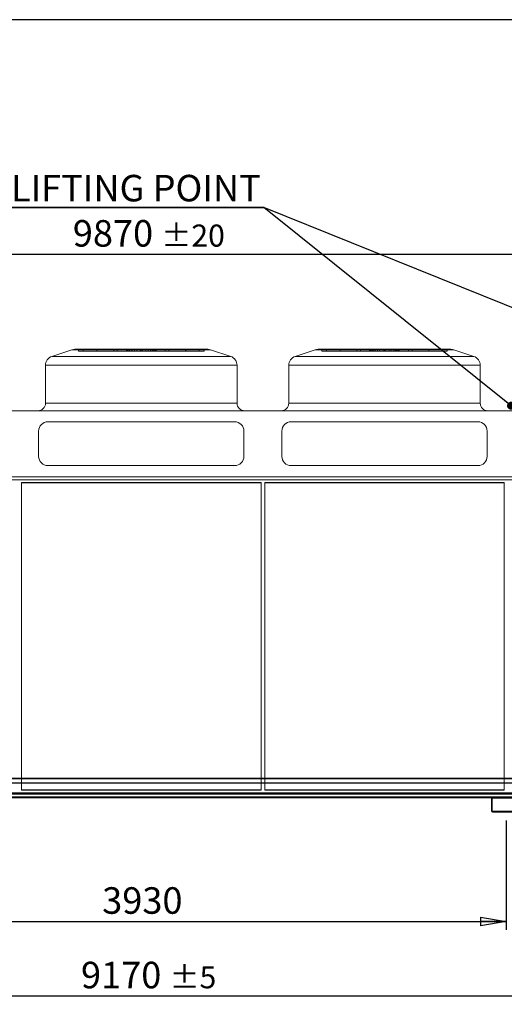
# Model space of a CAD drawing. Units: millimetres. Extents: x 237 to 18611, y 261 to 13090.
# Drawn here: x 9388 to 11999, y 7785 to 13090 of the extents above; entities that cross this region are included whole.
import ezdxf

# ---------------------------------------------------------------- set-up
doc = ezdxf.new("R2010")
doc.units = ezdxf.units.MM
doc.header["$LTSCALE"] = 45
doc.linetypes.add('SLD-Solid', pattern=[0])
doc.layers.add('GEOMETRY', color=7, linetype='SLD-Solid')
doc.layers.add('TITLE', color=7, linetype='SLD-Solid')
doc.styles.add('SLDTEXTSTYLE0', font='TXT', dxfattribs={"width": 0.605})
doc.dimstyles.new('SLDDIMSTYLE0', dxfattribs={"dimtxt": 138.689209, "dimasz": 138.689209, "dimexe": 0, "dimexo": 0.0625, "dimgap": 34.672302, "dimtad": 1, "dimdec": 0, "dimrnd": 1e-09, "dimzin": 12, "dimdsep": 46, "dimtxsty": 'SLDTEXTSTYLE0', "dimblk1": 'CLOSED', "dimblk2": 'CLOSED', "dimsah": 1, "dimcen": 0.09, "dimadec": 0, "dimazin": 3, "dimtfac": 1, "dimtdec": 0, "dimtofl": 0, "dimtmove": 0, "dimatfit": 3, "dimldrblk": 'CLOSED', "dimfxl": 1, "dimfrac": 2, "dimtolj": 1, "dimtzin": 12, "dimarcsym": 0})
doc.dimstyles.new('SLDDIMSTYLE3', dxfattribs={"dimtxt": 138.689209, "dimasz": 138.689209, "dimexe": 0, "dimexo": 0.0625, "dimgap": 34.672302, "dimtad": 1, "dimdec": 0, "dimrnd": 1e-09, "dimzin": 12, "dimdsep": 46, "dimtxsty": 'SLDTEXTSTYLE0', "dimblk1": 'CLOSED', "dimblk2": 'CLOSED', "dimsah": 1, "dimcen": 0.09, "dimadec": 0, "dimazin": 3, "dimtol": 1, "dimtp": 20, "dimtm": 20, "dimtfac": 1, "dimtdec": 0, "dimtofl": 0, "dimtmove": 0, "dimatfit": 3, "dimldrblk": 'CLOSED', "dimfxl": 1, "dimfrac": 2, "dimtolj": 1, "dimarcsym": 0})
doc.dimstyles.new('SLDDIMSTYLE5', dxfattribs={"dimtxt": 138.689209, "dimasz": 138.689209, "dimexe": 0, "dimexo": 0.0625, "dimgap": 34.672302, "dimtad": 1, "dimdec": 0, "dimrnd": 1e-09, "dimzin": 12, "dimdsep": 46, "dimtxsty": 'SLDTEXTSTYLE0', "dimblk1": 'CLOSED', "dimblk2": 'CLOSED', "dimsah": 1, "dimcen": 0.09, "dimadec": 0, "dimazin": 3, "dimtol": 1, "dimtp": 5, "dimtm": 5, "dimtfac": 1, "dimtdec": 0, "dimtofl": 0, "dimtmove": 0, "dimatfit": 3, "dimldrblk": 'CLOSED', "dimfxl": 1, "dimfrac": 2, "dimtolj": 1, "dimarcsym": 0})
doc.dimstyles.new('SLDDIMSTYLE7', dxfattribs={"dimtxt": 0.18, "dimasz": 42.673603, "dimexe": 0, "dimexo": 0.0625, "dimgap": 0, "dimtad": 0, "dimtih": 1, "dimtoh": 1, "dimdec": 0, "dimrnd": 1e-09, "dimzin": 0, "dimdsep": 46, "dimtxsty": 'Standard', "dimblk1": 'DOT', "dimblk2": 'DOT', "dimsah": 1, "dimcen": 0.09, "dimadec": 0, "dimazin": 0, "dimtfac": 42.673603, "dimtdec": 0, "dimtofl": 0, "dimtmove": 0, "dimatfit": 3, "dimldrblk": 'DOT', "dimfxl": 1, "dimfrac": 2, "dimtolj": 1, "dimtzin": 0, "dimarcsym": 0})

# ---------------------------------------------------------------- blocks, each defined once
blk = doc.blocks.new('_CLOSED')
at = {"color": 0, "linetype": 'ByBlock', "lineweight": -2}
for p, q in [((-1, 0.166667), (0, 0)), ((-1, 0.166667), (-1, -0.166667)), ((0, 0), (-1, -0.166667)), ((0, 0), (-1, 0))]:
    blk.add_line(p, q, dxfattribs=at)
blk = doc.blocks.new('_D_1')
at = {"layer": 'GEOMETRY', "transparency": 16777216}
for p, q in [((8079.3, 8774.9), (8079.3, 8186.4)), ((12009.3, 8774.9), (12009.3, 8186.4)), ((8079.3, 8231.4), (12009.3, 8231.4))]:
    blk.add_line(p, q, dxfattribs=at)
at = {"layer": 'GEOMETRY', "transparency": 16777216, "xscale": 138.689208984375, "yscale": 138.689208984375, "rotation": 180.0000000000004}
blk.add_blockref('_CLOSED', (8079.3, 8231.4), dxfattribs=at)
at = {"layer": 'GEOMETRY', "transparency": 16777216, "xscale": 138.689208984375, "yscale": 138.689208984375}
blk.add_blockref('_CLOSED', (12009.3, 8231.4), dxfattribs=at)
at = {"layer": 'GEOMETRY', "transparency": 16777216, "insert": (9832.6, 8415.6), "char_height": 142.88, "attachment_point": 1, "style": 'SLDTEXTSTYLE0'}
blk.add_mtext('3930', dxfattribs=at)
blk = doc.blocks.new('_D_5')
at = {"layer": 'GEOMETRY', "transparency": 16777216}
for p, q in [((5109.3, 9631.9), (5109.3, 11871.2)), ((14979.3, 10312.9), (14979.3, 11871.2)), ((5109.3, 11826.2), (14979.3, 11826.2))]:
    blk.add_line(p, q, dxfattribs=at)
at = {"layer": 'GEOMETRY', "transparency": 16777216, "xscale": 138.689208984375, "yscale": 138.689208984375, "rotation": 180.0000000000004}
blk.add_blockref('_CLOSED', (5109.3, 11826.2, 54.8), dxfattribs=at)
at = {"layer": 'GEOMETRY', "transparency": 16777216, "xscale": 138.689208984375, "yscale": 138.689208984375}
blk.add_blockref('_CLOSED', (14979.3, 11826.2, 54.8), dxfattribs=at)
at = {"layer": 'GEOMETRY', "transparency": 16777216, "attachment_point": 1, "style": 'SLDTEXTSTYLE0'}
for s, insert, char_height in [('9870', (9674.4, 12010.4), 142.88), ('±20', (10150.7, 11986.4), 119.06)]:
    blk.add_mtext(s, dxfattribs=dict(at, insert=insert, char_height=char_height))
blk = doc.blocks.new('_D_7')
at = {"layer": 'GEOMETRY', "transparency": 16777216}
for p, q in [((5459.3, 8684.9), (5459.3, 7784.9)), ((14629.3, 8684.9), (14629.3, 7784.9)), ((5459.3, 7829.9), (14629.3, 7829.9))]:
    blk.add_line(p, q, dxfattribs=at)
at = {"layer": 'GEOMETRY', "transparency": 16777216, "xscale": 138.689208984375, "yscale": 138.689208984375, "rotation": 180.0000000000004}
blk.add_blockref('_CLOSED', (5459.3, 7829.9, 54.8), dxfattribs=at)
at = {"layer": 'GEOMETRY', "transparency": 16777216, "xscale": 138.689208984375, "yscale": 138.689208984375}
blk.add_blockref('_CLOSED', (14629.3, 7829.9, 54.8), dxfattribs=at)
at = {"layer": 'GEOMETRY', "transparency": 16777216, "attachment_point": 1, "style": 'SLDTEXTSTYLE0'}
for s, insert, char_height in [('9170', (9718.5, 8014), 142.88), ('±5', (10194.8, 7990.1), 119.06)]:
    blk.add_mtext(s, dxfattribs=dict(at, insert=insert, char_height=char_height))
blk = doc.blocks.new('SW_NOTE_3')
at = {"layer": 'GEOMETRY', "color": 0}
for p, q in [((0, 0), (1362.5, 0)), ((1362.5, 0), (0, 0)), ((0, 0), (1362.5, 0)), ((1362.5, 0), (0, 0)), ((0, 0), (1362.5, 0)), ((1362.5, 0), (0, 0))]:
    blk.add_line(p, q, dxfattribs=at)
at = {"layer": 'GEOMETRY', "color": 0, "insert": (0.4, 175.8), "char_height": 142.875, "attachment_point": 1, "style": 'SLDTEXTSTYLE0'}
blk.add_mtext('LIFTING POINT', dxfattribs=at)
blk = doc.blocks.new('_DOT')
at = {"color": 0, "linetype": 'ByBlock', "lineweight": -2}
blk.add_line((-0.5, 0), (-1, 0), dxfattribs=at)
at = {"color": 0, "linetype": 'ByBlock', "const_width": 0.5}
blk.add_lwpolyline([(-0.25, 0, 1), (0.25, 0, 1)], format="xyb", close=True, dxfattribs=at)

msp = doc.modelspace()

# ---------------------------------------------------------------- linework, layer by layer
at = {"color": 7, "linetype": 'SLD-Solid', "lineweight": 15}
for p, q in [((9669.6, 11311.9), (9561.5, 11275.9)), ((9685.4, 11314.5), (10401.2, 11314.5)), ((10525.1, 11275.9), (10417, 11311.9)), ((10979.6, 11311.9), (10871.5, 11275.9)), ((10995.4, 11314.5), (11711.2, 11314.5)), ((11835.1, 11275.9), (11727, 11311.9)), ((9527.3, 11228.4), (9527.3, 11023.5)), ((10559.3, 11023.5), (10559.3, 11228.4)), ((10837.3, 11228.4), (10837.3, 11023.5)), ((11869.3, 11023.5), (11869.3, 11228.4)), ((14654.3, 10983.5), (5434.3, 10983.5)), ((10546.3, 10923.5), (9540.3, 10923.5)), ((11856.3, 10923.5), (10850.3, 10923.5)), ((9490.3, 10873.5), (9490.3, 10737.3)), ((10596.3, 10737.3), (10596.3, 10873.5)), ((10800.3, 10873.5), (10800.3, 10737.3)), ((11906.3, 10737.3), (11906.3, 10873.5)), ((9540.3, 10687.3), (10546.3, 10687.3)), ((10850.3, 10687.3), (11856.3, 10687.3)), ((14654.3, 10627.3), (5434.3, 10627.3)), ((14654.3, 10610.9), (5434.3, 10610.9)), ((10688.3, 10593.9), (9398.3, 10593.9)), ((9398.3, 10593.9), (9398.3, 9003.9)), ((10688.3, 9003.9), (10688.3, 10593.9)), ((11998.3, 10593.9), (10708.3, 10593.9)), ((10708.3, 10593.9), (10708.3, 9003.9)), ((11998.3, 9003.9), (11998.3, 10593.9)), ((14629.3, 9003.9), (5459.3, 9003.9)), ((14629.3, 8977.7), (5459.3, 8977.7)), ((14629.3, 8901.9), (5459.3, 8901.9)), ((11935.3, 8899.9), (8153.3, 8899.9)), ((11930.8, 8897.9), (8157.8, 8897.9)), ((11929.3, 8893.9), (11929.3, 8825.9)), ((11934.3, 8893.9), (11934.3, 8825.9)), ((12083.3, 8899.9), (11935.3, 8899.9)), ((12083.3, 8894.9), (11935.3, 8894.9)), ((11935.3, 8824.9), (12083.3, 8824.9)), ((11935.3, 8819.9), (12083.3, 8819.9))]:
    msp.add_line(p, q, dxfattribs=at)
at = {"color": 7, "linetype": 'SLD-Solid', "lineweight": 0}
for p, q in [((9669.6, 11311.9), (9561.5, 11275.9)), ((9669.6, 11311.9), (10417, 11311.9)), ((10417, 11311.9), (9669.6, 11311.9)), ((9685.4, 11314.5), (10401.2, 11314.5)), ((9685.4, 11314.5), (10401.2, 11314.5)), ((9705.4, 11304.5), (9705.4, 11314.5)), ((9705.4, 11314.5), (9731.1, 11314.5)), ((9967.1, 11314.5), (9705.4, 11314.5)), ((9705.4, 11314.5), (9731.1, 11314.5)), ((9967.1, 11314.5), (9705.4, 11314.5)), ((9705.4, 11304.5), (9731.1, 11304.5)), ((9967.1, 11304.5), (9705.4, 11304.5)), ((9705.4, 11304.5), (9731.1, 11304.5)), ((9967.1, 11304.5), (9705.4, 11304.5)), ((9731.1, 11304.5), (9731.1, 11314.5)), ((9731.1, 11314.5), (9963.6, 11314.5)), ((9731.1, 11314.5), (9982.2, 11314.5)), ((9804.4, 11314.5), (9731.1, 11314.5)), ((9731.1, 11314.5), (9963.6, 11314.5)), ((9731.1, 11314.5), (9982.2, 11314.5)), ((9804.4, 11314.5), (9731.1, 11314.5)), ((9731.1, 11304.5), (9963.6, 11304.5)), ((9731.1, 11304.5), (9982.2, 11304.5)), ((9804.4, 11304.5), (9731.1, 11304.5)), ((9731.1, 11304.5), (9963.6, 11304.5)), ((9731.1, 11304.5), (9982.2, 11304.5)), ((9804.4, 11304.5), (9731.1, 11304.5)), ((9972.2, 11314.5), (9804.1, 11314.5)), ((9972.2, 11314.5), (9804.1, 11314.5)), ((9804.1, 11314.5), (9804.1, 11304.5)), ((9804.1, 11314.5), (9804.1, 11304.5)), ((9972.2, 11304.5), (9804.1, 11304.5)), ((9972.2, 11304.5), (9804.1, 11304.5)), ((9804.4, 11314.5), (9914, 11314.5)), ((9804.4, 11304.5), (9804.4, 11314.5)), ((10006.6, 11314.5), (9804.4, 11314.5)), ((9804.4, 11314.5), (9914, 11314.5)), ((10006.6, 11314.5), (9804.4, 11314.5)), ((9804.4, 11304.5), (9914, 11304.5)), ((10006.6, 11304.5), (9804.4, 11304.5)), ((9804.4, 11304.5), (9914, 11304.5)), ((10006.6, 11304.5), (9804.4, 11304.5)), ((9991.6, 11314.5), (9894.9, 11314.5)), ((9991.6, 11314.5), (9894.9, 11314.5)), ((9894.9, 11314.5), (9894.9, 11304.5)), ((9894.9, 11314.5), (9894.9, 11304.5)), ((9991.6, 11304.5), (9894.9, 11304.5)), ((9991.6, 11304.5), (9894.9, 11304.5)), ((9914, 11304.5), (9914, 11314.5)), ((9914, 11314.5), (10043.3, 11314.5)), ((10043.3, 11314.5), (9914, 11314.5)), ((9914, 11314.5), (10043.3, 11314.5)), ((10043.3, 11314.5), (9914, 11314.5)), ((9914, 11304.5), (10043.3, 11304.5)), ((10043.3, 11304.5), (9914, 11304.5)), ((9914, 11304.5), (10043.3, 11304.5)), ((10043.3, 11304.5), (9914, 11304.5)), ((9967.1, 11314.5), (9963.3, 11314.5)), ((9967.1, 11314.5), (9963.3, 11314.5)), ((9963.3, 11314.5), (9963.3, 11304.5)), ((9963.3, 11314.5), (9963.3, 11304.5)), ((9967.1, 11304.5), (9963.3, 11304.5)), ((9967.1, 11304.5), (9963.3, 11304.5)), ((9963.6, 11304.5), (9963.6, 11314.5)), ((9967.1, 11304.5), (9967.1, 11314.5)), ((9972.2, 11304.5), (9972.2, 11314.5)), ((9991.6, 11314.5), (9972.2, 11314.5)), ((9991.6, 11314.5), (9972.2, 11314.5)), ((9991.6, 11304.5), (9972.2, 11304.5)), ((9991.6, 11304.5), (9972.2, 11304.5)), ((10043.3, 11314.5), (9978.9, 11314.5)), ((10043.3, 11314.5), (9978.9, 11314.5)), ((9978.9, 11314.5), (9978.9, 11304.5)), ((9978.9, 11314.5), (9978.9, 11304.5)), ((10043.3, 11304.5), (9978.9, 11304.5)), ((10043.3, 11304.5), (9978.9, 11304.5)), ((9982.2, 11304.5), (9982.2, 11314.5)), ((9982.2, 11314.5), (10006.6, 11314.5)), ((9982.2, 11314.5), (10006.6, 11314.5)), ((9982.2, 11304.5), (10006.6, 11304.5)), ((9982.2, 11304.5), (10006.6, 11304.5)), ((9991.6, 11304.5), (9991.6, 11314.5)), ((9993.3, 11314.5), (10093.3, 11314.5)), ((9993.3, 11314.5), (10093.3, 11314.5)), ((9993.3, 11314.5), (9993.3, 11304.5)), ((9993.3, 11314.5), (9993.3, 11304.5)), ((9993.3, 11304.5), (10093.3, 11304.5)), ((9993.3, 11304.5), (10093.3, 11304.5)), ((10006.6, 11304.5), (10006.6, 11314.5)), ((10018.9, 11304.5), (10018.9, 11314.5)), ((10050, 11314.5), (10018.9, 11314.5)), ((10050, 11314.5), (10018.9, 11314.5)), ((10050, 11304.5), (10018.9, 11304.5)), ((10050, 11304.5), (10018.9, 11304.5)), ((10036.6, 11314.5), (10067.7, 11314.5)), ((10036.6, 11304.5), (10036.6, 11314.5)), ((10036.6, 11314.5), (10067.7, 11314.5)), ((10036.6, 11304.5), (10067.7, 11304.5)), ((10036.6, 11304.5), (10067.7, 11304.5)), ((10043.3, 11314.5), (10172.6, 11314.5)), ((10043.3, 11304.5), (10043.3, 11314.5)), ((10172.6, 11314.5), (10043.3, 11314.5)), ((10043.3, 11314.5), (10107.7, 11314.5)), ((10043.3, 11314.5), (10172.6, 11314.5)), ((10172.6, 11314.5), (10043.3, 11314.5)), ((10043.3, 11314.5), (10107.7, 11314.5)), ((10043.3, 11314.5), (10043.3, 11304.5)), ((10043.3, 11304.5), (10043.3, 11314.5)), ((10043.3, 11314.5), (10043.3, 11304.5)), ((10043.3, 11304.5), (10043.3, 11314.5)), ((10043.3, 11304.5), (10172.6, 11304.5)), ((10172.6, 11304.5), (10043.3, 11304.5)), ((10043.3, 11304.5), (10107.7, 11304.5)), ((10043.3, 11304.5), (10172.6, 11304.5)), ((10172.6, 11304.5), (10043.3, 11304.5)), ((10043.3, 11304.5), (10107.7, 11304.5)), ((10050, 11304.5), (10050, 11314.5)), ((10067.7, 11304.5), (10067.7, 11314.5)), ((10080, 11314.5), (10282.2, 11314.5)), ((10080, 11304.5), (10080, 11314.5)), ((10104.4, 11314.5), (10080, 11314.5)), ((10080, 11314.5), (10282.2, 11314.5)), ((10104.4, 11314.5), (10080, 11314.5)), ((10080, 11304.5), (10282.2, 11304.5)), ((10104.4, 11304.5), (10080, 11304.5)), ((10080, 11304.5), (10282.2, 11304.5)), ((10104.4, 11304.5), (10080, 11304.5)), ((10093.3, 11304.5), (10093.3, 11314.5)), ((10093.3, 11304.5), (10093.3, 11314.5)), ((10095, 11314.5), (10114.4, 11314.5)), ((10095, 11304.5), (10095, 11314.5)), ((10095, 11314.5), (10191.7, 11314.5)), ((10095, 11314.5), (10114.4, 11314.5)), ((10095, 11314.5), (10191.7, 11314.5)), ((10095, 11304.5), (10114.4, 11304.5)), ((10095, 11304.5), (10191.7, 11304.5)), ((10095, 11304.5), (10114.4, 11304.5)), ((10095, 11304.5), (10191.7, 11304.5)), ((10104.4, 11304.5), (10104.4, 11314.5)), ((10355.5, 11314.5), (10104.4, 11314.5)), ((10355.5, 11314.5), (10104.4, 11314.5)), ((10355.5, 11304.5), (10104.4, 11304.5)), ((10355.5, 11304.5), (10104.4, 11304.5)), ((10107.7, 11304.5), (10107.7, 11314.5)), ((10107.7, 11304.5), (10107.7, 11314.5)), ((10114.4, 11304.5), (10114.4, 11314.5)), ((10114.4, 11314.5), (10282.5, 11314.5)), ((10114.4, 11314.5), (10282.5, 11314.5)), ((10114.4, 11304.5), (10282.5, 11304.5)), ((10114.4, 11304.5), (10282.5, 11304.5)), ((10119.5, 11314.5), (10381.2, 11314.5)), ((10119.5, 11304.5), (10119.5, 11314.5)), ((10119.5, 11314.5), (10123.3, 11314.5)), ((10119.5, 11314.5), (10381.2, 11314.5)), ((10119.5, 11314.5), (10123.3, 11314.5)), ((10119.5, 11304.5), (10381.2, 11304.5)), ((10119.5, 11304.5), (10123.3, 11304.5)), ((10119.5, 11304.5), (10381.2, 11304.5)), ((10119.5, 11304.5), (10123.3, 11304.5)), ((10123, 11304.5), (10123, 11314.5)), ((10355.5, 11314.5), (10123, 11314.5)), ((10355.5, 11314.5), (10123, 11314.5)), ((10355.5, 11304.5), (10123, 11304.5)), ((10355.5, 11304.5), (10123, 11304.5)), ((10123.3, 11304.5), (10123.3, 11314.5)), ((10123.3, 11304.5), (10123.3, 11314.5)), ((10172.6, 11304.5), (10172.6, 11314.5)), ((10282.2, 11314.5), (10172.6, 11314.5)), ((10282.2, 11314.5), (10172.6, 11314.5)), ((10282.2, 11304.5), (10172.6, 11304.5)), ((10282.2, 11304.5), (10172.6, 11304.5)), ((10191.7, 11304.5), (10191.7, 11314.5)), ((10191.7, 11304.5), (10191.7, 11314.5)), ((10282.2, 11304.5), (10282.2, 11314.5)), ((10282.2, 11314.5), (10355.5, 11314.5)), ((10282.2, 11314.5), (10355.5, 11314.5)), ((10282.2, 11304.5), (10355.5, 11304.5)), ((10282.2, 11304.5), (10355.5, 11304.5)), ((10282.5, 11304.5), (10282.5, 11314.5)), ((10282.5, 11304.5), (10282.5, 11314.5)), ((10355.5, 11304.5), (10355.5, 11314.5)), ((10381.2, 11314.5), (10355.5, 11314.5)), ((10381.2, 11314.5), (10355.5, 11314.5)), ((10381.2, 11304.5), (10355.5, 11304.5)), ((10381.2, 11304.5), (10355.5, 11304.5)), ((10381.2, 11304.5), (10381.2, 11314.5)), ((10525.1, 11275.9), (10417, 11311.9)), ((10979.6, 11311.9), (10871.5, 11275.9)), ((10979.6, 11311.9), (11727, 11311.9)), ((11727, 11311.9), (10979.6, 11311.9)), ((10995.4, 11314.5), (11711.2, 11314.5)), ((10995.4, 11314.5), (11711.2, 11314.5)), ((11015.4, 11304.5), (11015.4, 11314.5)), ((11015.4, 11314.5), (11041.1, 11314.5)), ((11277.1, 11314.5), (11015.4, 11314.5)), ((11015.4, 11314.5), (11041.1, 11314.5)), ((11277.1, 11314.5), (11015.4, 11314.5)), ((11015.4, 11304.5), (11041.1, 11304.5)), ((11277.1, 11304.5), (11015.4, 11304.5)), ((11015.4, 11304.5), (11041.1, 11304.5)), ((11277.1, 11304.5), (11015.4, 11304.5)), ((11041.1, 11304.5), (11041.1, 11314.5)), ((11041.1, 11314.5), (11273.6, 11314.5)), ((11041.1, 11314.5), (11292.2, 11314.5)), ((11114.4, 11314.5), (11041.1, 11314.5)), ((11041.1, 11314.5), (11273.6, 11314.5)), ((11041.1, 11314.5), (11292.2, 11314.5)), ((11114.4, 11314.5), (11041.1, 11314.5)), ((11041.1, 11304.5), (11273.6, 11304.5)), ((11041.1, 11304.5), (11292.2, 11304.5)), ((11114.4, 11304.5), (11041.1, 11304.5)), ((11041.1, 11304.5), (11273.6, 11304.5)), ((11041.1, 11304.5), (11292.2, 11304.5)), ((11114.4, 11304.5), (11041.1, 11304.5)), ((11282.2, 11314.5), (11114.1, 11314.5)), ((11282.2, 11314.5), (11114.1, 11314.5)), ((11114.1, 11314.5), (11114.1, 11304.5)), ((11114.1, 11314.5), (11114.1, 11304.5)), ((11282.2, 11304.5), (11114.1, 11304.5)), ((11282.2, 11304.5), (11114.1, 11304.5)), ((11114.4, 11314.5), (11224, 11314.5)), ((11114.4, 11304.5), (11114.4, 11314.5)), ((11316.6, 11314.5), (11114.4, 11314.5)), ((11114.4, 11314.5), (11224, 11314.5)), ((11316.6, 11314.5), (11114.4, 11314.5)), ((11114.4, 11304.5), (11224, 11304.5)), ((11316.6, 11304.5), (11114.4, 11304.5)), ((11114.4, 11304.5), (11224, 11304.5)), ((11316.6, 11304.5), (11114.4, 11304.5)), ((11301.6, 11314.5), (11204.9, 11314.5)), ((11301.6, 11314.5), (11204.9, 11314.5)), ((11204.9, 11314.5), (11204.9, 11304.5)), ((11204.9, 11314.5), (11204.9, 11304.5)), ((11301.6, 11304.5), (11204.9, 11304.5)), ((11301.6, 11304.5), (11204.9, 11304.5)), ((11224, 11304.5), (11224, 11314.5)), ((11224, 11314.5), (11353.3, 11314.5)), ((11353.3, 11314.5), (11224, 11314.5)), ((11224, 11314.5), (11353.3, 11314.5)), ((11353.3, 11314.5), (11224, 11314.5)), ((11224, 11304.5), (11353.3, 11304.5)), ((11353.3, 11304.5), (11224, 11304.5)), ((11224, 11304.5), (11353.3, 11304.5)), ((11353.3, 11304.5), (11224, 11304.5)), ((11277.1, 11314.5), (11273.3, 11314.5)), ((11277.1, 11314.5), (11273.3, 11314.5)), ((11273.3, 11314.5), (11273.3, 11304.5)), ((11273.3, 11314.5), (11273.3, 11304.5)), ((11277.1, 11304.5), (11273.3, 11304.5)), ((11277.1, 11304.5), (11273.3, 11304.5)), ((11273.6, 11304.5), (11273.6, 11314.5)), ((11277.1, 11304.5), (11277.1, 11314.5)), ((11282.2, 11304.5), (11282.2, 11314.5)), ((11301.6, 11314.5), (11282.2, 11314.5)), ((11301.6, 11314.5), (11282.2, 11314.5)), ((11301.6, 11304.5), (11282.2, 11304.5)), ((11301.6, 11304.5), (11282.2, 11304.5)), ((11353.3, 11314.5), (11288.9, 11314.5)), ((11353.3, 11314.5), (11288.9, 11314.5)), ((11288.9, 11314.5), (11288.9, 11304.5)), ((11288.9, 11314.5), (11288.9, 11304.5)), ((11353.3, 11304.5), (11288.9, 11304.5)), ((11353.3, 11304.5), (11288.9, 11304.5)), ((11292.2, 11314.5), (11316.6, 11314.5)), ((11292.2, 11304.5), (11292.2, 11314.5)), ((11292.2, 11314.5), (11316.6, 11314.5)), ((11292.2, 11304.5), (11316.6, 11304.5)), ((11292.2, 11304.5), (11316.6, 11304.5)), ((11301.6, 11304.5), (11301.6, 11314.5)), ((11303.3, 11314.5), (11403.3, 11314.5)), ((11303.3, 11314.5), (11403.3, 11314.5)), ((11303.3, 11314.5), (11303.3, 11304.5)), ((11303.3, 11314.5), (11303.3, 11304.5)), ((11303.3, 11304.5), (11403.3, 11304.5)), ((11303.3, 11304.5), (11403.3, 11304.5)), ((11316.6, 11304.5), (11316.6, 11314.5)), ((11328.9, 11304.5), (11328.9, 11314.5)), ((11360, 11314.5), (11328.9, 11314.5)), ((11360, 11314.5), (11328.9, 11314.5)), ((11360, 11304.5), (11328.9, 11304.5)), ((11360, 11304.5), (11328.9, 11304.5)), ((11346.6, 11314.5), (11377.7, 11314.5)), ((11346.6, 11304.5), (11346.6, 11314.5)), ((11346.6, 11314.5), (11377.7, 11314.5)), ((11346.6, 11304.5), (11377.7, 11304.5)), ((11346.6, 11304.5), (11377.7, 11304.5)), ((11353.3, 11314.5), (11482.6, 11314.5)), ((11353.3, 11304.5), (11353.3, 11314.5)), ((11482.6, 11314.5), (11353.3, 11314.5)), ((11353.3, 11314.5), (11417.7, 11314.5)), ((11353.3, 11314.5), (11482.6, 11314.5)), ((11482.6, 11314.5), (11353.3, 11314.5)), ((11353.3, 11314.5), (11417.7, 11314.5)), ((11353.3, 11314.5), (11353.3, 11304.5)), ((11353.3, 11304.5), (11353.3, 11314.5)), ((11353.3, 11314.5), (11353.3, 11304.5)), ((11353.3, 11304.5), (11353.3, 11314.5)), ((11353.3, 11304.5), (11482.6, 11304.5)), ((11482.6, 11304.5), (11353.3, 11304.5)), ((11353.3, 11304.5), (11417.7, 11304.5)), ((11353.3, 11304.5), (11482.6, 11304.5)), ((11482.6, 11304.5), (11353.3, 11304.5)), ((11353.3, 11304.5), (11417.7, 11304.5)), ((11360, 11304.5), (11360, 11314.5)), ((11377.7, 11304.5), (11377.7, 11314.5)), ((11390, 11314.5), (11592.2, 11314.5)), ((11390, 11304.5), (11390, 11314.5)), ((11414.4, 11314.5), (11390, 11314.5)), ((11390, 11314.5), (11592.2, 11314.5)), ((11414.4, 11314.5), (11390, 11314.5)), ((11390, 11304.5), (11592.2, 11304.5)), ((11414.4, 11304.5), (11390, 11304.5)), ((11390, 11304.5), (11592.2, 11304.5)), ((11414.4, 11304.5), (11390, 11304.5)), ((11403.3, 11304.5), (11403.3, 11314.5)), ((11403.3, 11304.5), (11403.3, 11314.5)), ((11405, 11314.5), (11424.4, 11314.5)), ((11405, 11304.5), (11405, 11314.5)), ((11405, 11314.5), (11501.7, 11314.5)), ((11405, 11314.5), (11424.4, 11314.5)), ((11405, 11314.5), (11501.7, 11314.5)), ((11405, 11304.5), (11424.4, 11304.5)), ((11405, 11304.5), (11501.7, 11304.5)), ((11405, 11304.5), (11424.4, 11304.5)), ((11405, 11304.5), (11501.7, 11304.5)), ((11414.4, 11304.5), (11414.4, 11314.5)), ((11665.5, 11314.5), (11414.4, 11314.5)), ((11665.5, 11314.5), (11414.4, 11314.5)), ((11665.5, 11304.5), (11414.4, 11304.5)), ((11665.5, 11304.5), (11414.4, 11304.5)), ((11417.7, 11304.5), (11417.7, 11314.5)), ((11417.7, 11304.5), (11417.7, 11314.5)), ((11424.4, 11304.5), (11424.4, 11314.5)), ((11424.4, 11314.5), (11592.5, 11314.5)), ((11424.4, 11314.5), (11592.5, 11314.5)), ((11424.4, 11304.5), (11592.5, 11304.5)), ((11424.4, 11304.5), (11592.5, 11304.5)), ((11429.5, 11314.5), (11691.2, 11314.5)), ((11429.5, 11304.5), (11429.5, 11314.5)), ((11429.5, 11314.5), (11433.3, 11314.5)), ((11429.5, 11314.5), (11691.2, 11314.5)), ((11429.5, 11314.5), (11433.3, 11314.5)), ((11429.5, 11304.5), (11691.2, 11304.5)), ((11429.5, 11304.5), (11433.3, 11304.5)), ((11429.5, 11304.5), (11691.2, 11304.5)), ((11429.5, 11304.5), (11433.3, 11304.5)), ((11433, 11304.5), (11433, 11314.5)), ((11665.5, 11314.5), (11433, 11314.5)), ((11665.5, 11314.5), (11433, 11314.5)), ((11665.5, 11304.5), (11433, 11304.5)), ((11665.5, 11304.5), (11433, 11304.5)), ((11433.3, 11304.5), (11433.3, 11314.5)), ((11433.3, 11304.5), (11433.3, 11314.5)), ((11482.6, 11304.5), (11482.6, 11314.5)), ((11592.2, 11314.5), (11482.6, 11314.5)), ((11592.2, 11314.5), (11482.6, 11314.5)), ((11592.2, 11304.5), (11482.6, 11304.5)), ((11592.2, 11304.5), (11482.6, 11304.5)), ((11501.7, 11304.5), (11501.7, 11314.5)), ((11501.7, 11304.5), (11501.7, 11314.5)), ((11592.2, 11304.5), (11592.2, 11314.5)), ((11592.2, 11314.5), (11665.5, 11314.5)), ((11592.2, 11314.5), (11665.5, 11314.5)), ((11592.2, 11304.5), (11665.5, 11304.5)), ((11592.2, 11304.5), (11665.5, 11304.5)), ((11592.5, 11304.5), (11592.5, 11314.5)), ((11592.5, 11304.5), (11592.5, 11314.5)), ((11665.5, 11304.5), (11665.5, 11314.5)), ((11691.2, 11314.5), (11665.5, 11314.5)), ((11691.2, 11314.5), (11665.5, 11314.5)), ((11691.2, 11304.5), (11665.5, 11304.5)), ((11691.2, 11304.5), (11665.5, 11304.5)), ((11691.2, 11304.5), (11691.2, 11314.5)), ((11835.1, 11275.9), (11727, 11311.9)), ((10525.1, 11275.9), (9561.5, 11275.9)), ((9561.5, 11275.9), (10525.1, 11275.9)), ((11835.1, 11275.9), (10871.5, 11275.9)), ((10871.5, 11275.9), (11835.1, 11275.9)), ((9527.3, 11228.4), (9527.3, 11023.5)), ((9527.3, 11228.4), (10559.3, 11228.4)), ((10559.3, 11228.4), (9527.3, 11228.4)), ((10559.3, 11023.5), (10559.3, 11228.4)), ((10837.3, 11228.4), (10837.3, 11023.5)), ((10837.3, 11228.4), (11869.3, 11228.4)), ((11869.3, 11228.4), (10837.3, 11228.4)), ((11869.3, 11023.5), (11869.3, 11228.4)), ((14654.3, 10983.5), (5434.3, 10983.5)), ((9487.3, 10983.5), (10599.3, 10983.5)), ((9487.3, 10983.5), (10599.3, 10983.5)), ((10559.3, 11023.5), (9527.3, 11023.5)), ((10559.3, 11023.5), (9527.3, 11023.5)), ((9544, 10983.5), (9543, 10983.5)), ((9543, 10983.5), (9544, 10983.5)), ((9543, 10983.5), (9543, 10982.5)), ((9543, 10983.5), (9543, 10982.5)), ((9543, 10982.5), (9544, 10982.5)), ((9543, 10982.5), (9544, 10982.5)), ((9544, 10982.5), (9544, 10983.5)), ((9544, 10982.5), (9544, 10983.5)), ((9644.8, 10983.5), (9643.8, 10983.5)), ((9643.8, 10983.5), (9644.8, 10983.5)), ((9643.8, 10983.5), (9643.8, 10982.5)), ((9643.8, 10983.5), (9643.8, 10982.5)), ((9643.8, 10982.5), (9644.8, 10982.5)), ((9643.8, 10982.5), (9644.8, 10982.5)), ((9644.8, 10982.5), (9644.8, 10983.5)), ((9644.8, 10982.5), (9644.8, 10983.5)), ((10441.8, 10983.5), (10442.8, 10983.5)), ((10442.8, 10983.5), (10441.8, 10983.5)), ((10441.8, 10983.5), (10441.8, 10982.5)), ((10441.8, 10983.5), (10441.8, 10982.5)), ((10442.8, 10982.5), (10441.8, 10982.5)), ((10442.8, 10982.5), (10441.8, 10982.5)), ((10442.8, 10982.5), (10442.8, 10983.5)), ((10442.8, 10982.5), (10442.8, 10983.5)), ((10542.6, 10983.5), (10543.6, 10983.5)), ((10543.6, 10983.5), (10542.6, 10983.5)), ((10542.6, 10983.5), (10542.6, 10982.5)), ((10542.6, 10983.5), (10542.6, 10982.5)), ((10543.6, 10982.5), (10542.6, 10982.5)), ((10543.6, 10982.5), (10542.6, 10982.5)), ((10543.6, 10982.5), (10543.6, 10983.5)), ((10543.6, 10982.5), (10543.6, 10983.5)), ((10797.3, 10983.5), (11909.3, 10983.5)), ((10797.3, 10983.5), (11909.3, 10983.5)), ((11869.3, 11023.5), (10837.3, 11023.5)), ((11869.3, 11023.5), (10837.3, 11023.5)), ((10854, 10983.5), (10853, 10983.5)), ((10853, 10983.5), (10854, 10983.5)), ((10853, 10983.5), (10853, 10982.5)), ((10853, 10983.5), (10853, 10982.5)), ((10853, 10982.5), (10854, 10982.5)), ((10853, 10982.5), (10854, 10982.5)), ((10854, 10982.5), (10854, 10983.5)), ((10854, 10982.5), (10854, 10983.5)), ((10954.8, 10983.5), (10953.8, 10983.5)), ((10953.8, 10983.5), (10954.8, 10983.5)), ((10953.8, 10983.5), (10953.8, 10982.5)), ((10953.8, 10983.5), (10953.8, 10982.5)), ((10953.8, 10982.5), (10954.8, 10982.5)), ((10953.8, 10982.5), (10954.8, 10982.5)), ((10954.8, 10982.5), (10954.8, 10983.5)), ((10954.8, 10982.5), (10954.8, 10983.5)), ((11751.8, 10983.5), (11752.8, 10983.5)), ((11752.8, 10983.5), (11751.8, 10983.5)), ((11751.8, 10983.5), (11751.8, 10982.5)), ((11751.8, 10983.5), (11751.8, 10982.5)), ((11752.8, 10982.5), (11751.8, 10982.5)), ((11752.8, 10982.5), (11751.8, 10982.5)), ((11752.8, 10982.5), (11752.8, 10983.5)), ((11752.8, 10982.5), (11752.8, 10983.5)), ((11852.6, 10983.5), (11853.6, 10983.5)), ((11853.6, 10983.5), (11852.6, 10983.5)), ((11852.6, 10983.5), (11852.6, 10982.5)), ((11852.6, 10983.5), (11852.6, 10982.5)), ((11853.6, 10982.5), (11852.6, 10982.5)), ((11853.6, 10982.5), (11852.6, 10982.5)), ((11853.6, 10982.5), (11853.6, 10983.5)), ((11853.6, 10982.5), (11853.6, 10983.5)), ((10546.3, 10923.5), (9540.3, 10923.5)), ((11856.3, 10923.5), (10850.3, 10923.5)), ((9490.3, 10873.5), (9490.3, 10737.3)), ((10596.3, 10737.3), (10596.3, 10873.5)), ((10800.3, 10873.5), (10800.3, 10737.3)), ((11906.3, 10737.3), (11906.3, 10873.5)), ((9540.3, 10687.3), (10546.3, 10687.3)), ((10850.3, 10687.3), (11856.3, 10687.3)), ((14654.3, 10627.3), (5434.3, 10627.3)), ((14654.3, 10611.7), (5434.3, 10611.7)), ((14654.3, 10611.6), (5434.3, 10611.6)), ((14654.3, 10610.9), (5434.3, 10610.9)), ((9398.3, 8940.1), (9398.3, 10596.3)), ((9398.3, 10596.3), (9398.3, 10594)), ((9398.3, 10596.3), (10688.3, 10596.3)), ((9398.3, 10596.2), (9398.3, 10593.9)), ((9398.3, 10596.2), (9398.3, 8940.1)), ((10688.3, 10596.2), (9398.3, 10596.2)), ((9398.3, 8937.8), (9398.3, 10594)), ((9398.3, 10594), (10688.3, 10594)), ((10688.3, 10596.3), (10688.3, 8940.1)), ((10688.3, 10596.3), (10688.3, 10594)), ((10688.3, 10596.2), (10688.3, 10593.9)), ((10688.3, 8940.1), (10688.3, 10596.2)), ((10688.3, 10594), (10688.3, 8937.8)), ((10708.3, 8940.1), (10708.3, 10596.3)), ((10708.3, 10596.3), (10708.3, 10594)), ((10708.3, 10596.3), (11998.3, 10596.3)), ((10708.3, 10596.2), (10708.3, 10593.9)), ((10708.3, 10596.2), (10708.3, 8940.1)), ((11998.3, 10596.2), (10708.3, 10596.2)), ((10708.3, 8937.8), (10708.3, 10594)), ((10708.3, 10594), (11998.3, 10594)), ((11998.3, 10596.3), (11998.3, 8940.1)), ((11998.3, 10596.3), (11998.3, 10594)), ((11998.3, 10596.2), (11998.3, 10593.9)), ((11998.3, 8940.1), (11998.3, 10596.2)), ((11998.3, 10594), (11998.3, 8937.8)), ((14629.3, 9003.9), (5459.3, 9003.9)), ((14629.3, 9001.9), (5459.3, 9001.9)), ((14629.3, 8999.9), (5459.3, 8999.9)), ((14629.3, 8976.9), (5459.3, 8976.9)), ((14629.3, 8976), (5459.3, 8976)), ((9398.3, 9003.9), (9398.3, 8937.8)), ((10688.3, 8937.8), (10688.3, 9003.9)), ((10708.3, 9003.9), (10708.3, 8937.8)), ((11998.3, 8937.8), (11998.3, 9003.9)), ((14654.3, 8920.1), (5434.3, 8920.1)), ((14654.3, 8917.2), (5434.3, 8917.2)), ((14629.3, 8920.1), (5449.3, 8920.1)), ((14629.3, 8917.2), (5449.3, 8917.2)), ((14629.3, 8924.9), (5459.3, 8924.9)), ((9398.3, 8940.1), (10688.3, 8940.1)), ((9398.3, 8940.1), (9398.3, 8937.8)), ((10688.3, 8940.1), (9398.3, 8940.1)), ((9398.3, 8940.1), (9398.3, 8937.8)), ((9398.3, 8937.8), (10688.3, 8937.8)), ((10688.3, 8937.8), (9398.3, 8937.8)), ((10688.3, 8940.1), (10688.3, 8937.8)), ((10688.3, 8940.1), (10688.3, 8937.8)), ((10708.3, 8940.1), (11998.3, 8940.1)), ((10708.3, 8940.1), (10708.3, 8937.8)), ((11998.3, 8940.1), (10708.3, 8940.1)), ((10708.3, 8940.1), (10708.3, 8937.8)), ((10708.3, 8937.8), (11998.3, 8937.8)), ((11998.3, 8937.8), (10708.3, 8937.8)), ((11998.3, 8940.1), (11998.3, 8937.8)), ((11998.3, 8940.1), (11998.3, 8937.8)), ((14654.3, 8901.3), (5434.3, 8901.3)), ((14629.3, 8901.3), (5449.3, 8901.3)), ((14629.3, 8901.9), (5459.3, 8901.9)), ((14629.3, 8899.9), (5459.3, 8899.9)), ((14629.3, 8897.9), (5459.3, 8897.9)), ((11935.3, 8899.9), (8153.3, 8899.9)), ((11929.3, 8893.9), (11929.3, 8825.9)), ((12087.8, 8897.9), (11930.8, 8897.9)), ((11934.3, 8893.9), (11934.3, 8825.9)), ((12083.3, 8899.9), (11935.3, 8899.9)), ((12083.3, 8894.9), (11935.3, 8894.9)), ((11935.3, 8824.9), (12083.3, 8824.9)), ((11935.3, 8819.9), (12083.3, 8819.9))]:
    msp.add_line(p, q, dxfattribs=at)
at = {"color": 8, "linetype": 'SLD-Solid', "lineweight": 15}
for p, q in [((10417, 11311.9), (9669.6, 11311.9)), ((11727, 11311.9), (10979.6, 11311.9)), ((9561.5, 11275.9), (10525.1, 11275.9)), ((10871.5, 11275.9), (11835.1, 11275.9)), ((10559.3, 11228.4), (9527.3, 11228.4)), ((11869.3, 11228.4), (10837.3, 11228.4)), ((9527.3, 11023.5), (10559.3, 11023.5)), ((10837.3, 11023.5), (11869.3, 11023.5))]:
    msp.add_line(p, q, dxfattribs=at)
at = {"color": 7, "linetype": 'SLD-Solid', "lineweight": 15}
for centre, radius, start, end in [((9685.4, 11264.5), 50, 90, 108.4349), ((10401.2, 11264.5), 50, 71.5651, 90), ((10995.4, 11264.5), 50, 90, 108.4349), ((11711.2, 11264.5), 50, 71.5651, 90), ((9577.3, 11228.4), 50, 108.4349, 180), ((10509.3, 11228.4), 50, 0, 71.5651), ((10887.3, 11228.4), 50, 108.4349, 180), ((11819.3, 11228.4), 50, 0, 71.5651), ((9487.3, 11023.5), 40, 270, 0), ((10599.3, 11023.5), 40, 180, 270), ((10797.3, 11023.5), 40, 270, 0), ((11909.3, 11023.5), 40, 180, 270), ((9540.3, 10873.5), 50, 90, 180), ((10546.3, 10873.5), 50, 0, 90), ((10850.3, 10873.5), 50, 90, 180), ((11856.3, 10873.5), 50, 0, 90), ((9540.3, 10737.3), 50, 180, 270), ((10546.3, 10737.3), 50, 270, 0), ((10850.3, 10737.3), 50, 180, 270), ((11856.3, 10737.3), 50, 270, 0), ((11935.3, 8893.9), 6, 90, 180), ((11935.3, 8893.9), 1, 90, 180), ((11935.3, 8825.9), 6, 180, 270), ((11935.3, 8825.9), 1, 180, 270)]:
    msp.add_arc(centre, radius, start, end, dxfattribs=at)
at = {"color": 7, "linetype": 'SLD-Solid', "lineweight": 0}
for centre, radius, start, end in [((9685.4, 11264.5), 50, 90, 108.4349), ((10401.2, 11264.5), 50, 71.5651, 90), ((10995.4, 11264.5), 50, 90, 108.4349), ((11711.2, 11264.5), 50, 71.5651, 90), ((9577.3, 11228.4), 50, 108.4349, 180), ((10509.3, 11228.4), 50, 0, 71.5651), ((10887.3, 11228.4), 50, 108.4349, 180), ((11819.3, 11228.4), 50, 0, 71.5651), ((9487.3, 11023.5), 40, 270, 0), ((10599.3, 11023.5), 40, 180, 270), ((10797.3, 11023.5), 40, 270, 0), ((11909.3, 11023.5), 40, 180, 270), ((9540.3, 10873.5), 50, 90, 180), ((9540.3, 10873.5), 50, 90, 180), ((9540.3, 10873.5), 50, 90, 180), ((10546.3, 10873.5), 50, 0, 90), ((10546.3, 10873.5), 50, 0, 90), ((10546.3, 10873.5), 50, 0, 90), ((10850.3, 10873.5), 50, 90, 180), ((10850.3, 10873.5), 50, 90, 180), ((10850.3, 10873.5), 50, 90, 180), ((11856.3, 10873.5), 50, 0, 90), ((11856.3, 10873.5), 50, 0, 90), ((11856.3, 10873.5), 50, 0, 90), ((9540.3, 10737.3), 50, 180, 270), ((9540.3, 10737.3), 50, 180, 270), ((9540.3, 10737.3), 50, 180, 270), ((10546.3, 10737.3), 50, 270, 0), ((10546.3, 10737.3), 50, 270, 0), ((10546.3, 10737.3), 50, 270, 0), ((10850.3, 10737.3), 50, 180, 270), ((10850.3, 10737.3), 50, 180, 270), ((10850.3, 10737.3), 50, 180, 270), ((11856.3, 10737.3), 50, 270, 0), ((11856.3, 10737.3), 50, 270, 0), ((11856.3, 10737.3), 50, 270, 0), ((11935.3, 8893.9), 6, 90, 180), ((11935.3, 8893.9), 1, 90, 180), ((11935.3, 8825.9), 6, 180, 270), ((11935.3, 8825.9), 1, 180, 270)]:
    msp.add_arc(centre, radius, start, end, dxfattribs=at)
at = {"layer": 'TITLE', "color": 7, "linetype": 'SLD-Solid'}
msp.add_line((18611.4, 13090.2), (237.3, 13090.2), dxfattribs=at)

# ---------------------------------------------------------------- block references
at = {"layer": 'GEOMETRY'}
msp.add_blockref('SW_NOTE_3', (9340.6, 12078.2), dxfattribs=at)

# ---------------------------------------------------------------- dimensions: what is measured, and where the dimension line sits
for base, p1, p2, dimstyle, picture, middle in [((14979.3, 11826.2), (5109.3, 9586.9), (14979.3, 10267.9), 'SLDDIMSTYLE3', '_D_5', (10044.3, 11826.2)), ((12009.3, 8231.4), (8079.3, 8819.9), (12009.3, 8819.9), 'SLDDIMSTYLE0', '_D_1', (10044.3, 8231.4)), ((14629.3, 7829.9), (5459.3, 8729.9), (14629.3, 8729.9), 'SLDDIMSTYLE5', '_D_7', (10044.3, 7829.9))]:
    dim = msp.add_linear_dim(base=base, p1=p1, p2=p2, dimstyle=dimstyle, dxfattribs=at)
    dim.commit()
    dim.dimension.update_dxf_attribs({"geometry": picture, "text_midpoint": middle, "dimtype": 160})

# ---------------------------------------------------------------- leaders
for points in [[(12034.9, 11010.3), (10703.1, 12078.2)], [(13345.7, 11013.9), (10703.1, 12078.2)]]:
    msp.add_leader(points, dimstyle='SLDDIMSTYLE7', dxfattribs=at)

doc.saveas('drawing.dxf')
